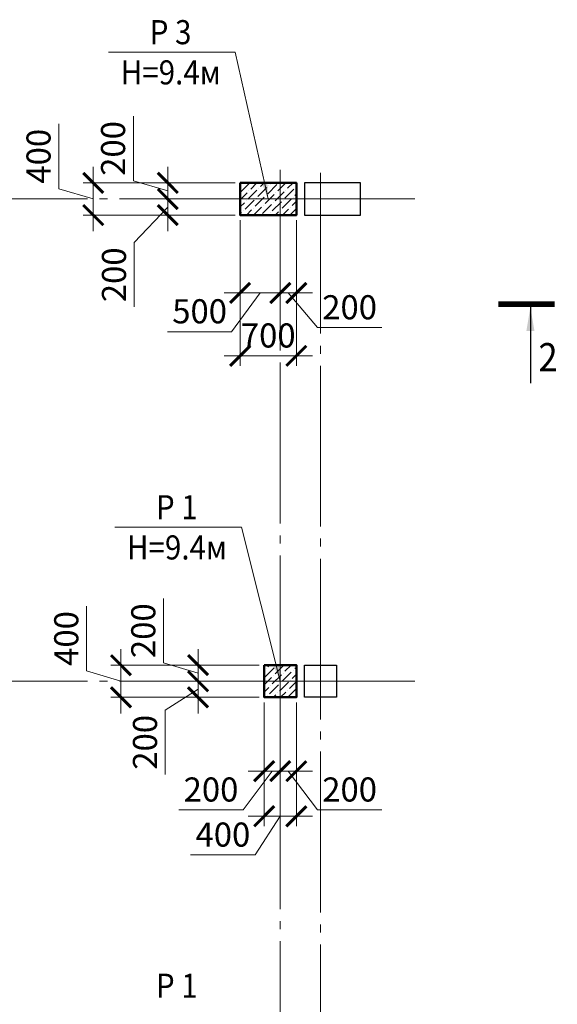
# Model space of a CAD drawing. Units: millimetres. Extents: x 316482 to 417112, y -324817 to -245981.
# Drawn here: x 359939 to 366630, y -259733 to -247482 of the extents above; entities that cross this region are included whole.
import ezdxf

# ---------------------------------------------------------------- set-up
doc = ezdxf.new("R2010")
doc.units = ezdxf.units.MM
doc.linetypes.add('CENTER', pattern=[50.8, 31.75, -6.35, 6.35, -6.35])
doc.linetypes.add('GOST2.303 5', pattern=[24, 20, -1.5, 1, -1.5])
for name, color, linetype, lineweight in [('опалу кол', 237, 'Continuous', 50), ('Оси', 197, 'CENTER', 9), ('РАЗМЕР', 125, 'Continuous', 13), ('Текст', 7, 'Continuous', 15), ('Штриховка', 252, 'Continuous', 9)]:
    doc.layers.add(name, color=color, linetype=linetype, lineweight=lineweight)
doc.styles.add('Arial Cyr_0.9', font='ARIAL.TTF', dxfattribs={"width": 0.9})
doc.dimstyles.new('SPDS', dxfattribs={"dimscale": 100, "dimtxt": 3, "dimasz": 2.5, "dimexe": 1.25, "dimexo": 0.625, "dimgap": 1, "dimtad": 1, "dimdec": 0, "dimrnd": 0.001, "dimtxsty": 'Arial Cyr_0.9', "dimblk": 'ARCHTICK', "dimcen": 2.5, "dimdle": 2, "dimclrd": 256, "dimclre": 256, "dimclrt": 256, "dimadec": 0, "dimazin": 2, "dimtfac": 0.75, "dimtdec": 0, "dimtmove": 1, "dimatfit": 3, "dimfxl": 1.25, "dimtolj": 1, "dimlwd": -1, "dimlwe": -1, "dimarcsym": 0})

# ---------------------------------------------------------------- blocks, each defined once
blk = doc.blocks.new('_ArchTick')
at = {"color": 0, "linetype": 'ByBlock', "const_width": 0.15}
blk.add_lwpolyline([(-0.5, -0.5), (0.5, 0.5)], dxfattribs=at)
blk = doc.blocks.new('*D124')
at = {"layer": 'РАЗМЕР', "ltscale": 50}
for p, q in [((362682, -249976), (362682, -251789)), ((363382, -249976), (363382, -251789)), ((362482, -251664), (363582, -251664))]:
    blk.add_line(p, q, dxfattribs=at)
at = {"layer": 'РАЗМЕР', "ltscale": 50, "xscale": 250, "yscale": 250, "zscale": 250, "rotation": 180}
blk.add_blockref('_ArchTick', (362682, -251664), dxfattribs=at)
at = {"layer": 'РАЗМЕР', "ltscale": 50, "xscale": 250, "yscale": 250, "zscale": 250}
blk.add_blockref('_ArchTick', (363382, -251664), dxfattribs=at)
at = {"layer": 'РАЗМЕР', "ltscale": 50, "insert": (363032, -251411), "char_height": 300, "attachment_point": 5, "style": 'Arial Cyr_0.9'}
blk.add_mtext('\\A1;700', dxfattribs=at)
blk = doc.blocks.new('*D125')
at = {"layer": 'РАЗМЕР', "ltscale": 50}
for p, q in [((361354, -249485), (361354, -248684)), ((361782, -249313), (361782, -249913)), ((361782, -249613), (361354, -249485)), ((362620, -249513), (361657, -249513)), ((362620, -249713), (361657, -249713))]:
    blk.add_line(p, q, dxfattribs=at)
at = {"layer": 'РАЗМЕР', "ltscale": 50, "xscale": 250, "yscale": 250, "zscale": 250}
for p, rotation in [((361782, -249513), 90), ((361782, -249713), 270)]:
    blk.add_blockref('_ArchTick', p, dxfattribs=dict(at, rotation=rotation))
at = {"layer": 'РАЗМЕР', "ltscale": 50, "insert": (361101, -249084), "char_height": 300, "attachment_point": 5, "rotation": 90, "style": 'Arial Cyr_0.9'}
blk.add_mtext('\\A1;200', dxfattribs=at)
blk = doc.blocks.new('*D126')
at = {"layer": 'РАЗМЕР', "ltscale": 50}
for p, q in [((361782, -249513), (361782, -250113)), ((362620, -249713), (361657, -249713)), ((361782, -249813), (361365, -250256)), ((362620, -249913), (361657, -249913)), ((361365, -250256), (361365, -251056))]:
    blk.add_line(p, q, dxfattribs=at)
at = {"layer": 'РАЗМЕР', "ltscale": 50, "xscale": 250, "yscale": 250, "zscale": 250}
for p, rotation in [((361782, -249713), 90), ((361782, -249913), 270)]:
    blk.add_blockref('_ArchTick', p, dxfattribs=dict(at, rotation=rotation))
at = {"layer": 'РАЗМЕР', "ltscale": 50, "insert": (361112, -250656), "char_height": 300, "attachment_point": 5, "rotation": 90, "style": 'Arial Cyr_0.9'}
blk.add_mtext('\\A1;200', dxfattribs=at)
blk = doc.blocks.new('*D127')
at = {"layer": 'РАЗМЕР', "ltscale": 50}
for p, q in [((362982, -255976), (362982, -256957)), ((363182, -255976), (363182, -256957)), ((363082, -256832), (362720, -257313)), ((362782, -256832), (363382, -256832)), ((362720, -257313), (361920, -257313))]:
    blk.add_line(p, q, dxfattribs=at)
at = {"layer": 'РАЗМЕР', "ltscale": 50, "xscale": 250, "yscale": 250, "zscale": 250, "rotation": 180}
blk.add_blockref('_ArchTick', (362982, -256832), dxfattribs=at)
at = {"layer": 'РАЗМЕР', "ltscale": 50, "xscale": 250, "yscale": 250, "zscale": 250}
blk.add_blockref('_ArchTick', (363182, -256832), dxfattribs=at)
at = {"layer": 'РАЗМЕР', "ltscale": 50, "insert": (362320, -257060), "char_height": 300, "attachment_point": 5, "style": 'Arial Cyr_0.9'}
blk.add_mtext('\\A1;200', dxfattribs=at)
blk = doc.blocks.new('*D128')
at = {"layer": 'РАЗМЕР', "ltscale": 50}
for p, q in [((362982, -255976), (362982, -257518)), ((363382, -255976), (363382, -257518)), ((362782, -257393), (363582, -257393)), ((363182, -257393), (362871, -257875)), ((362871, -257875), (362064, -257875))]:
    blk.add_line(p, q, dxfattribs=at)
at = {"layer": 'РАЗМЕР', "ltscale": 50, "xscale": 250, "yscale": 250, "zscale": 250, "rotation": 180}
blk.add_blockref('_ArchTick', (362982, -257393), dxfattribs=at)
at = {"layer": 'РАЗМЕР', "ltscale": 50, "xscale": 250, "yscale": 250, "zscale": 250}
blk.add_blockref('_ArchTick', (363382, -257393), dxfattribs=at)
at = {"layer": 'РАЗМЕР', "ltscale": 50, "insert": (362468, -257621), "char_height": 300, "attachment_point": 5, "style": 'Arial Cyr_0.9'}
blk.add_mtext('\\A1;400', dxfattribs=at)
blk = doc.blocks.new('*D25')
at = {"layer": 'РАЗМЕР', "ltscale": 50}
for p, q in [((362682, -249976), (362682, -251007)), ((363182, -249976), (363182, -251007)), ((362482, -250882), (363382, -250882)), ((362932, -250882), (362576, -251364)), ((362576, -251364), (361780, -251364))]:
    blk.add_line(p, q, dxfattribs=at)
at = {"layer": 'РАЗМЕР', "ltscale": 50, "xscale": 250, "yscale": 250, "zscale": 250, "rotation": 180}
blk.add_blockref('_ArchTick', (362682, -250882), dxfattribs=at)
at = {"layer": 'РАЗМЕР', "ltscale": 50, "xscale": 250, "yscale": 250, "zscale": 250}
blk.add_blockref('_ArchTick', (363182, -250882), dxfattribs=at)
at = {"layer": 'РАЗМЕР', "ltscale": 50, "insert": (362178, -251110), "char_height": 300, "attachment_point": 5, "style": 'Arial Cyr_0.9'}
blk.add_mtext('\\A1;500', dxfattribs=at)
blk = doc.blocks.new('*D398')
at = {"layer": 'РАЗМЕР', "ltscale": 50}
for p, q in [((363182, -255976), (363182, -256957)), ((363382, -255976), (363382, -256957)), ((363582, -256832), (362982, -256832)), ((363282, -256832), (363645, -257313)), ((363645, -257313), (364445, -257313))]:
    blk.add_line(p, q, dxfattribs=at)
at = {"layer": 'РАЗМЕР', "ltscale": 50, "xscale": 250, "yscale": 250, "zscale": 250, "rotation": 180}
blk.add_blockref('_ArchTick', (363182, -256832), dxfattribs=at)
at = {"layer": 'РАЗМЕР', "ltscale": 50, "xscale": 250, "yscale": 250, "zscale": 250}
blk.add_blockref('_ArchTick', (363382, -256832), dxfattribs=at)
at = {"layer": 'РАЗМЕР', "ltscale": 50, "insert": (364045, -257060), "char_height": 300, "attachment_point": 5, "style": 'Arial Cyr_0.9'}
blk.add_mtext('\\A1;200', dxfattribs=at)
blk = doc.blocks.new('*D400')
at = {"layer": 'РАЗМЕР', "ltscale": 50}
for p, q in [((363182, -249976), (363182, -251007)), ((363382, -249976), (363382, -251007)), ((363582, -250882), (362982, -250882)), ((363282, -250882), (363645, -251313)), ((363645, -251313), (364445, -251313))]:
    blk.add_line(p, q, dxfattribs=at)
at = {"layer": 'РАЗМЕР', "ltscale": 50, "xscale": 250, "yscale": 250, "zscale": 250, "rotation": 180}
blk.add_blockref('_ArchTick', (363182, -250882), dxfattribs=at)
at = {"layer": 'РАЗМЕР', "ltscale": 50, "xscale": 250, "yscale": 250, "zscale": 250}
blk.add_blockref('_ArchTick', (363382, -250882), dxfattribs=at)
at = {"layer": 'РАЗМЕР', "ltscale": 50, "insert": (364045, -251060), "char_height": 300, "attachment_point": 5, "style": 'Arial Cyr_0.9'}
blk.add_mtext('\\A1;200', dxfattribs=at)
blk = doc.blocks.new('*D424')
at = {"layer": 'РАЗМЕР', "ltscale": 50}
for p, q in [((361730, -255485), (361730, -254684)), ((362159, -255313), (362159, -255913)), ((362159, -255613), (361730, -255485)), ((362921, -255513), (362034, -255513)), ((362921, -255713), (362034, -255713))]:
    blk.add_line(p, q, dxfattribs=at)
at = {"layer": 'РАЗМЕР', "ltscale": 50, "xscale": 250, "yscale": 250, "zscale": 250}
for p, rotation in [((362159, -255513), 90), ((362159, -255713), 270)]:
    blk.add_blockref('_ArchTick', p, dxfattribs=dict(at, rotation=rotation))
at = {"layer": 'РАЗМЕР', "ltscale": 50, "insert": (361477, -255084), "char_height": 300, "attachment_point": 5, "rotation": 90, "style": 'Arial Cyr_0.9'}
blk.add_mtext('\\A1;200', dxfattribs=at)
blk = doc.blocks.new('*D425')
at = {"layer": 'РАЗМЕР', "ltscale": 50}
for p, q in [((362159, -255513), (362159, -256113)), ((362921, -255713), (362034, -255713)), ((362159, -255813), (361751, -256073)), ((362921, -255913), (362034, -255913)), ((361751, -256073), (361751, -256873))]:
    blk.add_line(p, q, dxfattribs=at)
at = {"layer": 'РАЗМЕР', "ltscale": 50, "xscale": 250, "yscale": 250, "zscale": 250}
for p, rotation in [((362159, -255713), 90), ((362159, -255913), 270)]:
    blk.add_blockref('_ArchTick', p, dxfattribs=dict(at, rotation=rotation))
at = {"layer": 'РАЗМЕР', "ltscale": 50, "insert": (361498, -256473), "char_height": 300, "attachment_point": 5, "rotation": 90, "style": 'Arial Cyr_0.9'}
blk.add_mtext('\\A1;200', dxfattribs=at)
blk = doc.blocks.new('*D423')
at = {"layer": 'РАЗМЕР', "ltscale": 50}
for p, q in [((360771, -255585), (360771, -254778)), ((361199, -255313), (361199, -256113)), ((362921, -255513), (361074, -255513)), ((361199, -255713), (360771, -255585)), ((362921, -255913), (361074, -255913))]:
    blk.add_line(p, q, dxfattribs=at)
at = {"layer": 'РАЗМЕР', "ltscale": 50, "xscale": 250, "yscale": 250, "zscale": 250}
for p, rotation in [((361199, -255513), 90), ((361199, -255913), 270)]:
    blk.add_blockref('_ArchTick', p, dxfattribs=dict(at, rotation=rotation))
at = {"layer": 'РАЗМЕР', "ltscale": 50, "insert": (360518, -255181), "char_height": 300, "attachment_point": 5, "rotation": 90, "style": 'Arial Cyr_0.9'}
blk.add_mtext('\\A1;400', dxfattribs=at)
blk = doc.blocks.new('*D426')
at = {"layer": 'РАЗМЕР', "ltscale": 50}
for p, q in [((360426, -249585), (360426, -248778)), ((360854, -249313), (360854, -250113)), ((362620, -249513), (360729, -249513)), ((360854, -249713), (360426, -249585)), ((362620, -249913), (360729, -249913))]:
    blk.add_line(p, q, dxfattribs=at)
at = {"layer": 'РАЗМЕР', "ltscale": 50, "xscale": 250, "yscale": 250, "zscale": 250}
for p, rotation in [((360854, -249513), 90), ((360854, -249913), 270)]:
    blk.add_blockref('_ArchTick', p, dxfattribs=dict(at, rotation=rotation))
at = {"layer": 'РАЗМЕР', "ltscale": 50, "insert": (360173, -249181), "char_height": 300, "attachment_point": 5, "rotation": 90, "style": 'Arial Cyr_0.9'}
blk.add_mtext('\\A1;400', dxfattribs=at)

msp = doc.modelspace()

# ---------------------------------------------------------------- hatches: boundary and pattern name
at = {"layer": 'Штриховка', "ltscale": 100}
h = msp.add_hatch(dxfattribs=at)
h.set_pattern_fill('ANSI36', color=256, scale=20, style=0)
h.set_pattern_definition([(45, (0, -400), (33.67596, 123.478522), [158.75, -31.75, 0, -31.75])])
h.paths.add_polyline_path([(363382.4, -249513), (362682.4, -249513), (362682.4, -249713), (363382.4, -249713)])
h.paths.add_polyline_path([(363382.4, -249713), (362682.4, -249713), (362682.4, -249913), (363382.4, -249913)])
h = msp.add_hatch(dxfattribs=at)
h.set_pattern_fill('ANSI36', color=256, scale=20, style=0)
h.paths.add_polyline_path([(363382.4, -255513), (362982.4, -255513), (362982.4, -255913), (363382.4, -255913)])

# ---------------------------------------------------------------- linework, layer by layer
at = {"layer": 'опалу кол', "ltscale": 50}
for points in [[(362682.4, -249513), (363382.4, -249513), (363382.4, -249913), (362682.4, -249913), (362682.4, -249513)], [(362982.4, -255513), (363382.4, -255513), (363382.4, -255913), (362982.4, -255913), (362982.4, -255513)]]:
    msp.add_lwpolyline(points, dxfattribs=at)
at = {"layer": 'опалу кол', "lineweight": 25, "ltscale": 50}
for points in [[(364182.4, -249513), (363482.4, -249513), (363482.4, -249913), (364182.4, -249913), (364182.4, -249513)], [(363482.4, -255513), (363882.4, -255513), (363882.4, -255913), (363482.4, -255913), (363482.4, -255513)]]:
    msp.add_lwpolyline(points, dxfattribs=at)
at = {"layer": 'Оси', "linetype": 'GOST2.303 5', "lineweight": 13, "ltscale": 100}
for points in [[(363182.4, -249348.8), (363182.4, -276979.8)], [(363682.4, -249388.5), (363682.4, -276979.8)], [(364857.8, -249713), (363182.4, -249713), (357182.4, -249713), (351182.4, -249713), (345182.4, -249713), (339182.4, -249713), (333182.4, -249713), (327182.4, -249713), (321182.4, -249713), (317982.4, -249713)], [(364857.8, -255713), (363182.4, -255713), (357182.4, -255713), (351182.4, -255713), (345182.4, -255713), (339182.4, -255713), (333182.4, -255713), (327182.4, -255713), (321182.4, -255713), (317982.4, -255713)]]:
    msp.add_lwpolyline(points, dxfattribs=at)
at = {"layer": 'Текст', "color": 134, "lineweight": 15, "ltscale": 100}
for p, q in [((362622.3, -247887.4), (361046, -247887.4)), ((363032.4, -249713), (362622.3, -247887.4))]:
    msp.add_line(p, q, dxfattribs=at)
at = {"layer": 'Текст', "linetype": 'Continuous', "lineweight": 25, "ltscale": 100}
msp.add_line((366295.2, -251055.9), (366295.2, -252005.9), dxfattribs=at)
at = {"layer": 'Текст', "lineweight": 15, "ltscale": 100}
for p, q in [((362699.8, -253798), (361123.4, -253798)), ((363182.4, -255713), (362699.8, -253798))]:
    msp.add_line(p, q, dxfattribs=at)
at = {"layer": 'Текст', "linetype": 'Continuous', "lineweight": 25, "ltscale": 100, "const_width": 70}
msp.add_lwpolyline([(366595.2, -251020.9), (365895.2, -251020.9)], dxfattribs=at)
at = {"layer": 'Текст', "color": 134, "lineweight": 15, "ltscale": 100}
msp.add_solid([(363032.4, -249713), (362955.8, -249525), (363021.2, -249510.3)], dxfattribs=at)
at = {"layer": 'Текст', "linetype": 'Continuous', "lineweight": 25, "ltscale": 100}
msp.add_solid([(366295.2, -251055.9), (366345.5, -251356.3), (366245, -251356.3)], dxfattribs=at)
at = {"layer": 'Текст', "lineweight": 15, "ltscale": 100}
msp.add_solid([(363182.4, -255713), (363101, -255527), (363166, -255510.6)], dxfattribs=at)

# ---------------------------------------------------------------- texts
at = {"layer": 'Текст', "lineweight": 15, "ltscale": 100, "style": 'Arial Cyr_0.9', "width": 0.9}
for s, p in [('P 3', (361556.6, -247787.4)), ('Н=9.4м', (361196, -248287.4)), ('P 1', (361634, -253698)), ('Н=9.4м', (361273.4, -254198)), ('P 1', (361634, -259651))]:
    msp.add_text(s, height=300, dxfattribs=at).set_placement(p)
at = {"layer": 'Текст', "linetype": 'Continuous', "lineweight": 25, "ltscale": 100, "style": 'Arial Cyr_0.9', "width": 0.9}
msp.add_text('2', height=350, dxfattribs=at).set_placement((366395.2, -251855.9))

# ---------------------------------------------------------------- dimensions: what is measured, and where the dimension line sits
at = {"layer": 'РАЗМЕР', "ltscale": 50}
for base, p1, p2, override, picture, middle in [((361782.1, -249713), (362682.4, -249513), (362682.4, -249713), {"dimscale": 100, "dimlfac": 1, "dimtxsty": 'Arial Cyr_0.9', "dimblk1": 'ArchTick', "dimblk2": 'ArchTick', "dimsah": 1, "dimtolj": 1}, '*D125', (361100.7, -249384.6)), ((360854.3, -249913), (362682.4, -249513), (362682.4, -249913), {"dimblk1": 'ArchTick', "dimblk2": 'ArchTick', "dimsah": 1}, '*D426', (360172.9, -249484.6)), ((362158.5, -255713), (362983.2, -255513), (362983.2, -255713), {"dimscale": 100, "dimlfac": 1, "dimtxsty": 'Arial Cyr_0.9', "dimblk1": 'ArchTick', "dimblk2": 'ArchTick', "dimsah": 1, "dimtolj": 1}, '*D424', (361477.2, -255384.6)), ((361199.2, -255913), (362983.2, -255513), (362983.2, -255913), {"dimblk1": 'ArchTick', "dimblk2": 'ArchTick', "dimsah": 1}, '*D423', (360517.8, -255484.6))]:
    dim = msp.add_linear_dim(base=base, p1=p1, p2=p2, angle=90, dimstyle='SPDS', override=override, dxfattribs=at)
    dim.commit()
    dim.dimension.update_dxf_attribs({"geometry": picture, "text_midpoint": middle})
for base, p1, p2, angle, override, picture, middle in [((361782.1, -249913), (362682.4, -249713), (362682.4, -249913), 90, {"dimscale": 100, "dimlfac": 1, "dimtxsty": 'Arial Cyr_0.9', "dimblk1": 'ArchTick', "dimblk2": 'ArchTick', "dimsah": 1, "dimtolj": 1}, '*D126', (361364.9, -250355.6)), ((363182.4, -250882.2), (363382.4, -249913), (363182.4, -249913), 180, {"dimblk1": 'ArchTick', "dimblk2": 'ArchTick', "dimsah": 1}, '*D400', (363744.9, -251313.4)), ((362158.5, -255913), (362983.2, -255713), (362983.2, -255913), 90, {"dimscale": 100, "dimlfac": 1, "dimtxsty": 'Arial Cyr_0.9', "dimblk1": 'ArchTick', "dimblk2": 'ArchTick', "dimsah": 1, "dimtolj": 1}, '*D425', (361750.9, -256172.9)), ((363182.4, -256832), (363382.4, -255913), (363182.4, -255913), 180, {"dimblk1": 'ArchTick', "dimblk2": 'ArchTick', "dimsah": 1}, '*D398', (363744.9, -257313.4))]:
    dim = msp.add_linear_dim(base=base, p1=p1, p2=p2, angle=angle, dimstyle='SPDS', override=override, dxfattribs=at)
    dim.commit()
    dim.dimension.update_dxf_attribs({"geometry": picture, "text_midpoint": middle, "dimtype": 160})
for base, p1, p2, override, picture, middle in [((363182.4, -250882.2), (362682.4, -249913), (363182.4, -249913), {"dimblk1": 'ArchTick', "dimblk2": 'ArchTick', "dimsah": 1}, '*D25', (362475.6, -251363.6)), ((363382.4, -251663.9), (362682.4, -249913), (363382.4, -249913), {"dimscale": 100, "dimlfac": 1, "dimtxsty": 'Arial Cyr_0.9', "dimblk1": 'ArchTick', "dimblk2": 'ArchTick', "dimsah": 1, "dimtolj": 1}, '*D124', (363032.4, -251663.9)), ((363182.4, -256832), (362982.4, -255913), (363182.4, -255913), {"dimblk1": 'ArchTick', "dimblk2": 'ArchTick', "dimsah": 1}, '*D127', (362620, -257313.4)), ((363382.4, -257393.2), (362982.4, -255913), (363382.4, -255913), {"dimblk1": 'ArchTick', "dimblk2": 'ArchTick', "dimsah": 1}, '*D128', (362770.8, -257874.5))]:
    dim = msp.add_linear_dim(base=base, p1=p1, p2=p2, dimstyle='SPDS', override=override, dxfattribs=at)
    dim.commit()
    dim.dimension.update_dxf_attribs({"geometry": picture, "text_midpoint": middle, "dimtype": 160})

doc.saveas('drawing.dxf')
